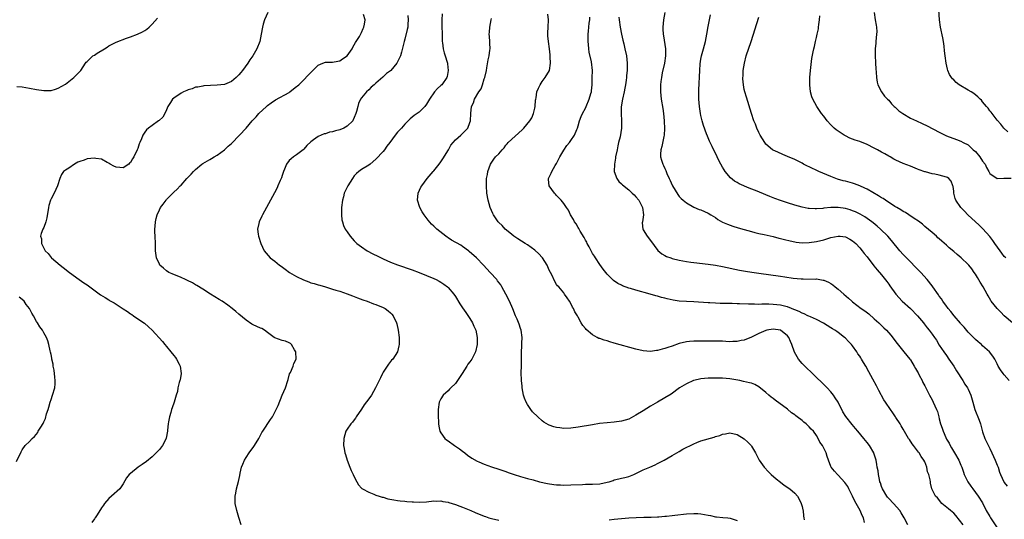
# Model space of a CAD drawing. Units: inches. Extents: x 2586000 to 2589000, y 1509000 to 1512000.
# Drawn here: x 2587732 to 2588005, y 1509555 to 1509693 of the extents above; entities that cross this region are included whole.
import ezdxf

# ---------------------------------------------------------------- set-up
doc = ezdxf.new("R2010")
doc.units = ezdxf.units.IN
doc.header["$MEASUREMENT"] = 0
doc.layers.add('LD25861509_10ft', color=63, linetype='Continuous')

msp = doc.modelspace()

# ---------------------------------------------------------------- linework, layer by layer
at = {"layer": 'LD25861509_10ft'}
for points, elevation in [([(2588005.99, 1509661.99), (2588004.86, 1509663), (2588004.04, 1509664.05), (2588003, 1509665.21), (2588001.38, 1509667.38), (2588001, 1509667.77), (2588000.53, 1509668.53), (2588000.11, 1509669), (2587999, 1509670.31), (2587998.69, 1509670.7), (2587998.33, 1509671), (2587997.7, 1509671.7), (2587996.56, 1509672.56), (2587995.8, 1509673), (2587995, 1509673.53), (2587992.54, 1509675), (2587991.66, 1509675.66), (2587991, 1509676.34), (2587990.64, 1509676.64), (2587990.34, 1509677), (2587989.83, 1509677.83), (2587989.38, 1509679), (2587989.3, 1509679.3), (2587988.95, 1509681), (2587988.64, 1509683), (2587988.45, 1509684.45), (2587988.33, 1509685.67), (2587988.17, 1509687), (2587988, 1509688), (2587987.35, 1509691), (2587987.07, 1509693), (2587986.8, 1509697.2)], 8480), ([(2587801.02, 1509695.02), (2587800.09, 1509693), (2587799.77, 1509691.77), (2587799.55, 1509691), (2587799.22, 1509689), (2587799, 1509688.04), (2587798.8, 1509687), (2587798.03, 1509685), (2587796.87, 1509683), (2587796.1, 1509681.9), (2587795.55, 1509681), (2587794.05, 1509679), (2587793.56, 1509678.44), (2587793, 1509677.71), (2587792.63, 1509677.37), (2587792.27, 1509677), (2587791, 1509675.94), (2587789, 1509675.05), (2587787, 1509674.85), (2587785.17, 1509674.83), (2587783.31, 1509674.69), (2587783, 1509674.66), (2587781.64, 1509674.36), (2587781, 1509674.32), (2587780.12, 1509673.88), (2587779, 1509673.64), (2587778.61, 1509673.39), (2587777.69, 1509673), (2587777, 1509672.64), (2587775, 1509671.27), (2587774.67, 1509671), (2587774.13, 1509670.13), (2587773.39, 1509669), (2587773, 1509668.09), (2587772.49, 1509667), (2587771.94, 1509666.06), (2587770.92, 1509665.08), (2587770.81, 1509665), (2587769, 1509663.73), (2587768.02, 1509663), (2587767.47, 1509662.53), (2587767, 1509661.9), (2587766.39, 1509661), (2587766.04, 1509660.04), (2587765.57, 1509659), (2587765.41, 1509658.59), (2587765, 1509657.36), (2587764.85, 1509657), (2587763.9, 1509655), (2587763.55, 1509654.45), (2587763, 1509653.44), (2587762.76, 1509653.24), (2587762.51, 1509653), (2587761, 1509651.99), (2587760.03, 1509652.03), (2587759, 1509652.12), (2587758.41, 1509652.41), (2587757.35, 1509653), (2587757.15, 1509653.15), (2587757, 1509653.24), (2587756.52, 1509653.48), (2587755, 1509654.36), (2587753.42, 1509654.58), (2587753, 1509654.68), (2587751, 1509654.47), (2587750.14, 1509654.14), (2587749, 1509653.77), (2587748.45, 1509653.55), (2587747.53, 1509653), (2587745.93, 1509651.93), (2587745, 1509651.36), (2587744.5, 1509651), (2587743.86, 1509650.14), (2587743.4, 1509649), (2587742.84, 1509647), (2587741.87, 1509645), (2587741, 1509643.35), (2587740.85, 1509643), (2587740.44, 1509641.56), (2587740.32, 1509641), (2587739.84, 1509638.16), (2587739.55, 1509637), (2587739, 1509635.47), (2587738.76, 1509635), (2587738.23, 1509633.77), (2587738.1, 1509633), (2587738.33, 1509632.33), (2587738.36, 1509631), (2587739, 1509629.75), (2587739.4, 1509629), (2587740.23, 1509628.23), (2587741, 1509627.16), (2587741.14, 1509627), (2587743.49, 1509625), (2587744.38, 1509624.38), (2587746.08, 1509623), (2587748.84, 1509621), (2587750.12, 1509620.12), (2587751, 1509619.59), (2587754.75, 1509616.75), (2587756, 1509616), (2587757, 1509615.36), (2587757.24, 1509615.24), (2587757.61, 1509615), (2587758.53, 1509614.53), (2587759, 1509614.21), (2587761, 1509612.93), (2587762.2, 1509612.2), (2587763, 1509611.52), (2587763.34, 1509611.34), (2587763.86, 1509611), (2587765, 1509610.17), (2587766.88, 1509608.89), (2587767.96, 1509607.96), (2587769, 1509606.95), (2587771.84, 1509603.84), (2587772.52, 1509603), (2587773, 1509602.46), (2587774.2, 1509601), (2587775, 1509599.99), (2587775.46, 1509599.46), (2587775.74, 1509599), (2587776.46, 1509597.54), (2587776.74, 1509597), (2587777.02, 1509595), (2587776.76, 1509593.24), (2587776.69, 1509593), (2587776.52, 1509592.52), (2587776.16, 1509591), (2587776, 1509590), (2587775.7, 1509589), (2587775.15, 1509587), (2587774.51, 1509585.49), (2587774.41, 1509585), (2587774.22, 1509584.22), (2587773.78, 1509583), (2587773.58, 1509581.58), (2587773.45, 1509581), (2587773.3, 1509579.3), (2587773.26, 1509579), (2587772.91, 1509577.09), (2587772.88, 1509577), (2587771.86, 1509575), (2587771, 1509573.95), (2587770.13, 1509573), (2587769, 1509571.87), (2587767.45, 1509570.55), (2587766.28, 1509569.72), (2587765.15, 1509569), (2587763, 1509567.3), (2587762.64, 1509567), (2587761.95, 1509566.05), (2587761, 1509564.4), (2587760.06, 1509563), (2587757.78, 1509561), (2587757, 1509560.36), (2587755.84, 1509559), (2587755.51, 1509558.49), (2587755, 1509557.73), (2587754.73, 1509557.27), (2587753.57, 1509555.57), (2587753.22, 1509555), (2587753.15, 1509554.85), (2587753, 1509554.67), (2587752.34, 1509553.66)], 8610), ([(2587793.7, 1509553), (2587793.06, 1509555.06), (2587792.5, 1509557), (2587792.03, 1509559), (2587791.98, 1509559.98), (2587791.97, 1509561), (2587792.17, 1509561.83), (2587792.38, 1509563), (2587792.93, 1509565.07), (2587793.26, 1509566.74), (2587793.37, 1509567.37), (2587793.78, 1509569), (2587794.14, 1509569.86), (2587794.57, 1509571), (2587795, 1509571.72), (2587795.87, 1509573), (2587796.34, 1509573.66), (2587797, 1509574.51), (2587797.36, 1509575), (2587798.54, 1509577), (2587799.41, 1509578.59), (2587799.67, 1509579), (2587801.81, 1509582.19), (2587802.3, 1509583), (2587803.36, 1509585), (2587803.88, 1509586.12), (2587805, 1509589), (2587805.93, 1509591), (2587806.58, 1509593), (2587806.65, 1509593.35), (2587807.09, 1509594.91), (2587807.28, 1509595.28), (2587808.02, 1509597), (2587808.27, 1509597.73), (2587808.89, 1509599), (2587808.77, 1509601), (2587808.43, 1509601.57), (2587807.61, 1509603), (2587807.31, 1509603.31), (2587807, 1509603.52), (2587805.92, 1509603.92), (2587805, 1509604.13), (2587803, 1509604.85), (2587802.82, 1509605), (2587801, 1509606.35), (2587800.09, 1509607), (2587799.42, 1509607.42), (2587799, 1509607.59), (2587798.04, 1509608.04), (2587797, 1509608.47), (2587796.66, 1509608.66), (2587795, 1509609.73), (2587793, 1509611.47), (2587792.19, 1509612.19), (2587791.2, 1509613), (2587789.94, 1509613.94), (2587788.36, 1509615), (2587787.53, 1509615.53), (2587785.16, 1509617), (2587783, 1509618.31), (2587781.39, 1509619.39), (2587781, 1509619.58), (2587780.14, 1509620.14), (2587778.78, 1509620.78), (2587778.24, 1509621), (2587777, 1509621.6), (2587774.58, 1509622.58), (2587773.61, 1509623), (2587773, 1509623.43), (2587772.14, 1509624.14), (2587771.14, 1509625), (2587771, 1509625.26), (2587770.19, 1509627), (2587769.96, 1509629), (2587769.91, 1509631), (2587769.8, 1509633), (2587769.75, 1509634.25), (2587769.75, 1509635), (2587769.83, 1509635.83), (2587769.91, 1509637), (2587770.09, 1509637.91), (2587770.39, 1509639), (2587771, 1509640.38), (2587771.36, 1509641), (2587772.09, 1509641.91), (2587772.86, 1509643), (2587773, 1509643.18), (2587774.7, 1509645), (2587775, 1509645.28), (2587775.92, 1509646.08), (2587776.73, 1509647), (2587777, 1509647.22), (2587778.63, 1509649), (2587778.83, 1509649.17), (2587779.8, 1509650.2), (2587780.48, 1509651), (2587781, 1509651.54), (2587782.75, 1509653), (2587783, 1509653.19), (2587785, 1509654.31), (2587785.42, 1509654.58), (2587786.19, 1509655), (2587787, 1509655.47), (2587789, 1509656.95), (2587790.04, 1509657.96), (2587791, 1509658.73), (2587793.18, 1509661), (2587795, 1509663), (2587796.75, 1509665), (2587797.84, 1509666.16), (2587798.56, 1509667), (2587800.65, 1509669), (2587801, 1509669.3), (2587801.98, 1509670.02), (2587803.17, 1509670.83), (2587807, 1509672.9), (2587807.15, 1509673), (2587808.14, 1509673.86), (2587809, 1509674.5), (2587809.25, 1509674.75), (2587809.59, 1509675), (2587813.53, 1509679), (2587815, 1509680.41), (2587816.3, 1509681), (2587817, 1509681.29), (2587818.71, 1509681.29), (2587819, 1509681.26), (2587820.44, 1509681.56), (2587821, 1509681.6), (2587821.77, 1509682.22), (2587822.98, 1509683), (2587824.37, 1509685), (2587824.58, 1509685.42), (2587825, 1509686.05), (2587825.32, 1509686.68), (2587825.55, 1509687), (2587826.4, 1509688.4), (2587827, 1509689.52), (2587827.44, 1509690.57), (2587827.67, 1509691), (2587827.83, 1509691.83), (2587827.97, 1509693), (2587827.51, 1509694.49)], 8600), ([(2587839.79, 1509694.21), (2587839.94, 1509693), (2587839.84, 1509691.84), (2587839.8, 1509691), (2587839.66, 1509690.34), (2587839, 1509687.61), (2587838.82, 1509687), (2587838.07, 1509684.07), (2587837.76, 1509683), (2587837.5, 1509682.5), (2587837, 1509681.32), (2587836.81, 1509681), (2587835.08, 1509679), (2587835, 1509678.91), (2587833.88, 1509678.12), (2587833, 1509677.21), (2587832.88, 1509677.12), (2587831, 1509675.46), (2587830.52, 1509675), (2587829.7, 1509674.3), (2587829, 1509673.64), (2587828.38, 1509673), (2587827, 1509671.37), (2587826.75, 1509671), (2587826.16, 1509669.84), (2587825.93, 1509669), (2587825.62, 1509667.62), (2587825.41, 1509667), (2587825, 1509665.9), (2587824.71, 1509665.29), (2587824.55, 1509665), (2587823, 1509663.49), (2587822.12, 1509663), (2587821, 1509662.54), (2587819.76, 1509662.24), (2587819, 1509661.96), (2587818.15, 1509661.85), (2587817, 1509661.44), (2587816.62, 1509661.38), (2587815.78, 1509661), (2587815, 1509660.67), (2587813.71, 1509659.71), (2587813, 1509659.22), (2587811.86, 1509658.14), (2587811, 1509657.13), (2587810.86, 1509657), (2587809, 1509655.59), (2587808.18, 1509655), (2587807.48, 1509654.52), (2587807, 1509653.97), (2587806.2, 1509653), (2587805.64, 1509651.64), (2587805.34, 1509651), (2587805, 1509649.82), (2587804.79, 1509649.21), (2587804.45, 1509648.45), (2587803.86, 1509647), (2587803.6, 1509646.4), (2587802.92, 1509645.08), (2587801.81, 1509643), (2587799.59, 1509639), (2587799.42, 1509638.58), (2587798.66, 1509637), (2587798.52, 1509636.52), (2587798.19, 1509635), (2587798.37, 1509633.63), (2587798.42, 1509633), (2587799.1, 1509631), (2587800.04, 1509629), (2587801.73, 1509627), (2587803, 1509626.08), (2587804.32, 1509625), (2587804.73, 1509624.73), (2587805.89, 1509623.89), (2587807.06, 1509623), (2587809, 1509621.87), (2587810.93, 1509620.93), (2587812.37, 1509620.37), (2587813, 1509620.15), (2587813.88, 1509619.88), (2587815, 1509619.55), (2587815.44, 1509619.44), (2587816.98, 1509619), (2587819, 1509618.4), (2587819.88, 1509618.12), (2587821, 1509617.78), (2587823, 1509617.08), (2587824.48, 1509616.48), (2587825, 1509616.29), (2587825.91, 1509615.91), (2587827.38, 1509615.38), (2587828.54, 1509615), (2587830.31, 1509614.31), (2587831, 1509614.07), (2587833, 1509613.27), (2587833.52, 1509613), (2587834.37, 1509612.37), (2587835, 1509611.83), (2587835.43, 1509611.43), (2587835.78, 1509611), (2587836.7, 1509609), (2587836.73, 1509608.73), (2587837.18, 1509607), (2587837.38, 1509605), (2587837.38, 1509603.38), (2587837.41, 1509603), (2587837.37, 1509602.63), (2587836.97, 1509601), (2587835.63, 1509599), (2587835.32, 1509598.68), (2587835, 1509598.32), (2587834.42, 1509597.58), (2587834.07, 1509597), (2587833, 1509595.33), (2587832.82, 1509595), (2587832.22, 1509593.78), (2587831.86, 1509593), (2587830.9, 1509591), (2587829.72, 1509589), (2587829, 1509587.95), (2587827.74, 1509586.26), (2587827, 1509585.08), (2587825.52, 1509583), (2587825.35, 1509582.65), (2587825, 1509582.14), (2587824.51, 1509581.49), (2587824.02, 1509581), (2587823, 1509579.51), (2587822.68, 1509579), (2587822.06, 1509577), (2587822.03, 1509575), (2587822.19, 1509574.19), (2587822.4, 1509573), (2587822.52, 1509572.52), (2587823, 1509570.92), (2587823.75, 1509569), (2587824.08, 1509568.08), (2587824.68, 1509567), (2587825, 1509566.31), (2587825.66, 1509565), (2587826.14, 1509564.14), (2587827, 1509563.24), (2587827.11, 1509563.11), (2587827.28, 1509563), (2587829, 1509562.08), (2587830.44, 1509561.56), (2587831, 1509561.31), (2587831.86, 1509561), (2587832.73, 1509560.73), (2587833, 1509560.67), (2587834.28, 1509560.28), (2587835.95, 1509559.95), (2587837, 1509559.79), (2587837.7, 1509559.7), (2587839, 1509559.61), (2587839.53, 1509559.53), (2587841, 1509559.46), (2587841.42, 1509559.42), (2587843, 1509559.35), (2587845, 1509559.46), (2587847, 1509559.71), (2587847.63, 1509559.63), (2587849, 1509559.65), (2587849.47, 1509559.47), (2587851, 1509559.29), (2587851.2, 1509559.2), (2587852.1, 1509559), (2587853, 1509558.72), (2587854.18, 1509558.18), (2587855, 1509557.93), (2587857.31, 1509557), (2587858.45, 1509556.45), (2587861, 1509555.45), (2587861.33, 1509555.33), (2587862.21, 1509555), (2587863, 1509554.76), (2587865, 1509554.35)], 8590), ([(2587849.31, 1509694.69), (2587849.2, 1509693), (2587849.3, 1509687.3), (2587849.32, 1509687), (2587849.39, 1509686.61), (2587849.61, 1509685), (2587849.89, 1509683.89), (2587850.2, 1509683), (2587850.69, 1509681.31), (2587850.77, 1509681), (2587850.78, 1509680.78), (2587850.99, 1509679), (2587850.67, 1509677.33), (2587850.6, 1509677), (2587849.21, 1509675), (2587849, 1509674.79), (2587848.02, 1509673.98), (2587847.24, 1509673), (2587845.8, 1509671), (2587845, 1509669.62), (2587844.48, 1509669), (2587843, 1509667.44), (2587842.37, 1509667), (2587841.54, 1509666.46), (2587841, 1509665.99), (2587840.45, 1509665.55), (2587839, 1509664.12), (2587838.04, 1509663), (2587837, 1509661.85), (2587836.34, 1509661), (2587834.84, 1509659), (2587834.03, 1509657.97), (2587833.36, 1509657), (2587833, 1509656.55), (2587831, 1509654.34), (2587829.38, 1509653), (2587829, 1509652.72), (2587827, 1509651.56), (2587826.24, 1509651), (2587825.59, 1509650.41), (2587825, 1509649.73), (2587824.45, 1509649), (2587823.21, 1509647), (2587822.21, 1509645), (2587821.96, 1509643.96), (2587821.68, 1509643), (2587821.46, 1509641), (2587821.42, 1509639.42), (2587821.43, 1509639), (2587821.57, 1509637.57), (2587821.69, 1509637), (2587822.02, 1509636.01), (2587822.48, 1509635), (2587823, 1509634.2), (2587823.82, 1509633), (2587824.37, 1509632.37), (2587825, 1509631.74), (2587825.36, 1509631.36), (2587825.74, 1509631), (2587827, 1509630.08), (2587828.58, 1509629), (2587830.15, 1509628.15), (2587831.47, 1509627.47), (2587832.43, 1509627), (2587833, 1509626.74), (2587835, 1509625.87), (2587837, 1509625.08), (2587841, 1509623.69), (2587843, 1509622.95), (2587845, 1509622.18), (2587847, 1509621.33), (2587847.66, 1509621), (2587848.54, 1509620.54), (2587849, 1509620.27), (2587849.76, 1509619.76), (2587850.77, 1509619), (2587851, 1509618.79), (2587852.52, 1509617), (2587853, 1509616.33), (2587854.26, 1509614.26), (2587855, 1509613.2), (2587855.87, 1509611.87), (2587857, 1509610.21), (2587857.75, 1509609), (2587858.14, 1509608.14), (2587858.64, 1509607), (2587859, 1509605), (2587858.98, 1509603), (2587858.58, 1509601), (2587857.58, 1509599), (2587857, 1509598.19), (2587856.46, 1509597.54), (2587856.13, 1509597), (2587854.84, 1509595), (2587854.15, 1509593.85), (2587853, 1509592.18), (2587851.75, 1509591), (2587851.4, 1509590.6), (2587851, 1509590.19), (2587849.58, 1509589), (2587849, 1509587.99), (2587848.54, 1509587), (2587848.22, 1509585), (2587848.19, 1509584.19), (2587848.19, 1509583), (2587848.29, 1509581.71), (2587848.32, 1509581), (2587848.39, 1509580.39), (2587848.71, 1509579), (2587849, 1509578.51), (2587850.03, 1509577), (2587850.57, 1509576.57), (2587851, 1509576.31), (2587852.77, 1509575), (2587854.11, 1509574.11), (2587855, 1509573.42), (2587855.56, 1509573), (2587856.36, 1509572.36), (2587857.53, 1509571.53), (2587859, 1509570.69), (2587859.52, 1509570.48), (2587861, 1509569.84), (2587863, 1509569.16), (2587865, 1509568.51), (2587866.1, 1509568.1), (2587867, 1509567.8), (2587867.58, 1509567.58), (2587869.22, 1509567), (2587871, 1509566.43), (2587873, 1509565.86), (2587874.53, 1509565.47), (2587876.32, 1509565), (2587878.49, 1509564.49), (2587880.21, 1509564.21), (2587881, 1509564.14), (2587882.1, 1509564.1), (2587883, 1509564.08), (2587885, 1509564.09), (2587888.23, 1509564.23), (2587889, 1509564.28), (2587891, 1509564.31), (2587893, 1509564.42), (2587895, 1509564.83), (2587895.62, 1509565), (2587896.64, 1509565.36), (2587897, 1509565.47), (2587898.24, 1509565.76), (2587899, 1509565.98), (2587899.87, 1509566.13), (2587901, 1509566.47), (2587902.41, 1509567), (2587905, 1509568.28), (2587906.87, 1509569), (2587908.33, 1509569.67), (2587909, 1509570), (2587910.8, 1509571), (2587913, 1509572.28), (2587915, 1509573.39), (2587916.01, 1509573.99), (2587919, 1509575.52), (2587919.84, 1509575.84), (2587921, 1509576.33), (2587924.65, 1509577.35), (2587925, 1509577.48), (2587926.21, 1509577.79), (2587927, 1509578.18), (2587927.76, 1509578.24), (2587929, 1509578.53), (2587931, 1509578.08), (2587933, 1509576.88), (2587933.97, 1509575.97), (2587934.89, 1509575), (2587935, 1509574.86), (2587936.1, 1509573), (2587937.12, 1509571), (2587938.47, 1509569), (2587939.71, 1509567.71), (2587940.43, 1509567), (2587941.82, 1509565.82), (2587943, 1509564.86), (2587944.07, 1509564.07), (2587945.63, 1509563), (2587947, 1509561.86), (2587947.75, 1509561), (2587948.19, 1509560.19), (2587948.77, 1509559), (2587949, 1509558.1), (2587949.2, 1509557.2), (2587949.27, 1509557), (2587949.41, 1509555.41), (2587949.51, 1509555), (2587949.6, 1509554.4)], 8580), ([(2587978.28, 1509553), (2587977.27, 1509555), (2587977, 1509555.41), (2587976.41, 1509556.41), (2587976.04, 1509557), (2587974.34, 1509559), (2587973, 1509560.36), (2587972.7, 1509560.7), (2587972.46, 1509561), (2587971.23, 1509563), (2587971, 1509563.67), (2587970.69, 1509564.69), (2587970.58, 1509565), (2587970.4, 1509565.6), (2587970.12, 1509567), (2587970.03, 1509568.03), (2587969.8, 1509569), (2587969.73, 1509569.73), (2587969.51, 1509571), (2587968.89, 1509572.89), (2587968.84, 1509573), (2587967.64, 1509575), (2587967, 1509575.9), (2587966.11, 1509577), (2587964.44, 1509579), (2587963.76, 1509579.76), (2587962.86, 1509580.86), (2587961.11, 1509583.11), (2587960.32, 1509584.32), (2587959, 1509587.04), (2587958.2, 1509588.2), (2587957.68, 1509589), (2587957, 1509589.86), (2587955.92, 1509591), (2587955.46, 1509591.46), (2587955, 1509591.98), (2587954.47, 1509592.47), (2587953, 1509593.91), (2587951.4, 1509595.4), (2587950.37, 1509596.37), (2587949.73, 1509597), (2587949.37, 1509597.37), (2587949, 1509597.8), (2587948.02, 1509599), (2587947.62, 1509599.62), (2587946.94, 1509600.94), (2587946.2, 1509603), (2587945.83, 1509603.83), (2587945.35, 1509605), (2587945, 1509605.4), (2587943.05, 1509607), (2587943, 1509607.02), (2587941, 1509607.28), (2587939.25, 1509607), (2587939, 1509606.94), (2587937, 1509606.07), (2587935, 1509605.09), (2587933, 1509604.23), (2587932.11, 1509604.11), (2587931, 1509603.83), (2587929.86, 1509603.86), (2587929, 1509603.79), (2587927.89, 1509603.89), (2587927, 1509603.9), (2587925.95, 1509603.95), (2587925, 1509603.97), (2587923.96, 1509603.96), (2587923, 1509603.97), (2587921.94, 1509603.94), (2587921, 1509603.98), (2587919.94, 1509603.94), (2587919, 1509603.98), (2587917.85, 1509603.85), (2587917, 1509603.79), (2587915, 1509603.28), (2587913, 1509602.58), (2587911.8, 1509602.2), (2587911, 1509601.9), (2587910.26, 1509601.74), (2587909, 1509601.34), (2587908.67, 1509601.33), (2587907, 1509601.07), (2587905, 1509601.22), (2587903, 1509601.7), (2587897, 1509603.43), (2587895.75, 1509603.75), (2587895, 1509603.99), (2587894.18, 1509604.18), (2587893, 1509604.64), (2587892.72, 1509604.72), (2587892.28, 1509605), (2587891, 1509605.66), (2587889.2, 1509607.2), (2587889, 1509607.48), (2587888.24, 1509608.24), (2587887.86, 1509609), (2587887, 1509610.59), (2587886.76, 1509611), (2587886.07, 1509612.07), (2587885.66, 1509613), (2587885.41, 1509613.41), (2587885, 1509614.35), (2587884.59, 1509615), (2587883.92, 1509615.92), (2587883.25, 1509617), (2587883, 1509617.35), (2587881.61, 1509619), (2587881.3, 1509619.3), (2587881, 1509619.69), (2587880.5, 1509620.5), (2587879.67, 1509622.33), (2587879.33, 1509623), (2587879, 1509623.58), (2587878.44, 1509625), (2587877.07, 1509627.07), (2587877, 1509627.13), (2587876.13, 1509628.13), (2587875, 1509629.17), (2587873, 1509630.64), (2587872.29, 1509631), (2587870.32, 1509632.32), (2587869.21, 1509633), (2587868.05, 1509633.95), (2587866.8, 1509635), (2587865.97, 1509635.97), (2587865, 1509636.86), (2587864.87, 1509637), (2587863.53, 1509639), (2587863.34, 1509639.34), (2587863, 1509640.2), (2587862.65, 1509641), (2587862.08, 1509643), (2587861.74, 1509645), (2587861.57, 1509647), (2587861.56, 1509647.56), (2587861.65, 1509649), (2587861.88, 1509650.12), (2587861.96, 1509651), (2587862.67, 1509653), (2587863.65, 1509654.35), (2587864.14, 1509655), (2587865, 1509655.87), (2587865.92, 1509657), (2587866.48, 1509657.52), (2587867, 1509658.22), (2587867.37, 1509658.63), (2587867.65, 1509659), (2587871.48, 1509662.52), (2587871.94, 1509663), (2587873.58, 1509665), (2587874.12, 1509665.88), (2587874.64, 1509667), (2587875, 1509668.52), (2587875.09, 1509669), (2587875.22, 1509670.78), (2587875.26, 1509671), (2587875.34, 1509671.34), (2587875.58, 1509673), (2587875.96, 1509674.04), (2587876.46, 1509675), (2587877, 1509675.87), (2587877.89, 1509677), (2587879.01, 1509679), (2587879.29, 1509681), (2587879.25, 1509682.75), (2587879.27, 1509683.27), (2587879.06, 1509685), (2587878.73, 1509687), (2587878.6, 1509688.6), (2587878.58, 1509689), (2587878.6, 1509689.4), (2587878.7, 1509691), (2587878.8, 1509693), (2587878.59, 1509694.59)], 8560), ([(2587910.95, 1509695), (2587910.62, 1509693), (2587910.41, 1509691), (2587910.45, 1509690.45), (2587910.49, 1509689), (2587910.58, 1509688.58), (2587911.16, 1509685), (2587911.18, 1509683.18), (2587911.17, 1509683), (2587910.87, 1509681), (2587910.29, 1509678.29), (2587910.04, 1509677), (2587909.88, 1509675.88), (2587909.78, 1509675), (2587909.78, 1509674.22), (2587909.76, 1509673), (2587909.98, 1509671), (2587910.4, 1509668.4), (2587910.6, 1509667), (2587910.81, 1509665), (2587910.81, 1509664.81), (2587910.91, 1509663), (2587910.89, 1509662.89), (2587910.79, 1509661), (2587910.71, 1509660.71), (2587910.13, 1509657.87), (2587909.86, 1509657), (2587909.8, 1509655.8), (2587909.8, 1509655), (2587910.11, 1509654.11), (2587910.44, 1509653), (2587910.65, 1509652.65), (2587911, 1509651.79), (2587911.25, 1509651.25), (2587911.57, 1509650.43), (2587912.22, 1509649), (2587912.48, 1509648.48), (2587913, 1509647.19), (2587913.09, 1509647), (2587914.57, 1509644.57), (2587915, 1509644.01), (2587915.49, 1509643.49), (2587916.07, 1509643), (2587917, 1509642.25), (2587919, 1509641.1), (2587920.48, 1509640.48), (2587921, 1509640.31), (2587923, 1509639.46), (2587923.76, 1509639), (2587925, 1509638.18), (2587925.69, 1509637.69), (2587927, 1509636.94), (2587928.35, 1509636.35), (2587929.83, 1509635.83), (2587931.34, 1509635.34), (2587933, 1509634.85), (2587935, 1509634.31), (2587935.9, 1509634.1), (2587937, 1509633.82), (2587938.5, 1509633.5), (2587941, 1509632.92), (2587942.53, 1509632.53), (2587943, 1509632.43), (2587944.12, 1509632.12), (2587945.73, 1509631.73), (2587947, 1509631.45), (2587947.39, 1509631.39), (2587949, 1509631.23), (2587951, 1509631.29), (2587953, 1509631.57), (2587955, 1509632.04), (2587957, 1509632.63), (2587958.96, 1509633.04), (2587959.51, 1509633), (2587961, 1509632.84), (2587962.22, 1509632.22), (2587963, 1509631.76), (2587963.42, 1509631.42), (2587963.89, 1509631), (2587965, 1509629.8), (2587965.68, 1509629), (2587966.23, 1509628.23), (2587967, 1509627.27), (2587968.85, 1509624.85), (2587969.75, 1509623.75), (2587971, 1509622.33), (2587972.48, 1509620.48), (2587973, 1509619.75), (2587973.32, 1509619.32), (2587974.97, 1509616.97), (2587976.69, 1509615), (2587979, 1509612.96), (2587980.99, 1509611), (2587982.66, 1509609), (2587982.79, 1509608.79), (2587983.65, 1509607.65), (2587984.23, 1509607), (2587985, 1509605.89), (2587985.67, 1509605), (2587986.19, 1509604.19), (2587987, 1509602.86), (2587988.24, 1509601), (2587989, 1509599.94), (2587989.61, 1509599), (2587991, 1509596.99), (2587991.75, 1509595.75), (2587993.56, 1509593), (2587994.07, 1509592.07), (2587994.82, 1509591), (2587995, 1509590.62), (2587995.69, 1509589), (2587996.25, 1509587), (2587996.83, 1509585), (2587998.04, 1509582.04), (2587998.4, 1509581), (2587999, 1509578.82), (2587999.64, 1509577), (2588000.05, 1509576.05), (2588001, 1509574.18), (2588001.54, 1509573), (2588001.97, 1509571.97), (2588002.45, 1509571), (2588003, 1509569.61), (2588003.26, 1509569), (2588003.68, 1509567.68), (2588003.95, 1509567), (2588004.83, 1509565), (2588005, 1509564.73), (2588005.77, 1509563.77)], 8530), ([(2588006.36, 1509593), (2588005, 1509594.64), (2588004.67, 1509595), (2588003.97, 1509595.97), (2588003.31, 1509597), (2588003, 1509597.7), (2588002.35, 1509599), (2588001.83, 1509599.83), (2588000.94, 1509601), (2587999, 1509602.68), (2587998.68, 1509603), (2587997.74, 1509603.74), (2587997, 1509604.39), (2587996.44, 1509605), (2587995, 1509606.46), (2587993.86, 1509607.86), (2587993, 1509608.79), (2587992.91, 1509608.91), (2587991.12, 1509611), (2587990.2, 1509612.2), (2587989.45, 1509613), (2587989.28, 1509613.28), (2587989, 1509613.63), (2587988.02, 1509615), (2587987.63, 1509615.63), (2587987, 1509616.46), (2587986.79, 1509616.79), (2587985.21, 1509619), (2587985, 1509619.26), (2587983.67, 1509621), (2587981.88, 1509623), (2587981.46, 1509623.46), (2587977.91, 1509627), (2587977, 1509627.97), (2587976.11, 1509629), (2587973.81, 1509631.81), (2587972.76, 1509633), (2587970.75, 1509635), (2587969.82, 1509635.82), (2587968.71, 1509636.71), (2587968.32, 1509637), (2587967, 1509637.94), (2587966.36, 1509638.36), (2587965.11, 1509639.11), (2587963.77, 1509639.77), (2587963, 1509640.1), (2587962.31, 1509640.31), (2587961, 1509640.68), (2587959, 1509640.95), (2587957, 1509640.95), (2587955, 1509640.77), (2587954.73, 1509640.73), (2587953, 1509640.6), (2587952.59, 1509640.59), (2587951, 1509640.67), (2587950.71, 1509640.71), (2587949, 1509641.05), (2587947, 1509641.63), (2587945, 1509642.24), (2587943, 1509642.9), (2587941.47, 1509643.47), (2587940.04, 1509644.04), (2587939, 1509644.49), (2587936.52, 1509645.48), (2587934.32, 1509646.32), (2587931.57, 1509647.57), (2587931, 1509647.93), (2587930.32, 1509648.32), (2587929.21, 1509649.21), (2587927.71, 1509651), (2587927.43, 1509651.43), (2587927, 1509652.21), (2587926.51, 1509653), (2587925.98, 1509653.98), (2587925, 1509656.05), (2587924.68, 1509656.68), (2587924.12, 1509657.88), (2587923.39, 1509659.39), (2587922.79, 1509660.79), (2587922.56, 1509661.44), (2587921.71, 1509663.71), (2587921.35, 1509665), (2587921, 1509666.45), (2587920.89, 1509667), (2587920.59, 1509669), (2587920.45, 1509671), (2587920.44, 1509673.56), (2587920.65, 1509679), (2587920.8, 1509680.8), (2587921, 1509682.08), (2587921.18, 1509683), (2587921.74, 1509685), (2587922.27, 1509687), (2587922.66, 1509689), (2587923, 1509691.15), (2587923.6, 1509694.4)], 8520), ([(2588005.43, 1509627), (2588005, 1509627.45), (2588004.36, 1509628.36), (2588003.85, 1509629), (2588002.4, 1509631), (2588001.87, 1509631.87), (2588000.96, 1509632.96), (2587999.06, 1509635.06), (2587998.06, 1509636.06), (2587994.95, 1509639), (2587993.96, 1509639.96), (2587992.97, 1509641), (2587991.62, 1509643), (2587991.44, 1509643.44), (2587991.05, 1509645), (2587991, 1509645.51), (2587990.82, 1509646.82), (2587990.78, 1509647), (2587990.26, 1509648.26), (2587989.67, 1509649), (2587989.28, 1509649.28), (2587989, 1509649.39), (2587987, 1509649.94), (2587985.78, 1509650.22), (2587985, 1509650.35), (2587983.15, 1509650.85), (2587983, 1509650.88), (2587981.41, 1509651.41), (2587981, 1509651.61), (2587979, 1509652.44), (2587977, 1509653.21), (2587975, 1509654.07), (2587974.4, 1509654.4), (2587973.4, 1509655), (2587973, 1509655.21), (2587971.88, 1509655.89), (2587971, 1509656.35), (2587969.89, 1509657), (2587969, 1509657.47), (2587967, 1509658.45), (2587965, 1509659.28), (2587963.68, 1509659.68), (2587963, 1509659.97), (2587962.24, 1509660.24), (2587961, 1509660.81), (2587960.65, 1509661), (2587959, 1509662.1), (2587958.48, 1509662.49), (2587957.86, 1509663), (2587957.43, 1509663.43), (2587957, 1509663.92), (2587955.97, 1509665), (2587955, 1509666.28), (2587954.42, 1509667), (2587953.83, 1509667.83), (2587953.05, 1509669), (2587951.94, 1509671), (2587951.68, 1509671.68), (2587951.32, 1509673), (2587951.13, 1509675), (2587951.19, 1509677), (2587951.34, 1509679), (2587951.71, 1509682.29), (2587952.1, 1509684.1), (2587952.26, 1509685), (2587952.41, 1509685.59), (2587952.72, 1509687), (2587953, 1509688.12), (2587953.2, 1509689), (2587953.51, 1509690.49), (2587953.59, 1509691), (2587953.66, 1509691.66), (2587953.83, 1509693), (2587953.88, 1509694.12)], 8500), ([(2587968.99, 1509695), (2587969.27, 1509693), (2587969.53, 1509691.53), (2587969.58, 1509691), (2587969.66, 1509689.66), (2587969.65, 1509689), (2587969.46, 1509687), (2587969.44, 1509686.56), (2587969.24, 1509685), (2587969.2, 1509683.2), (2587969.36, 1509681), (2587969.43, 1509679.43), (2587969.55, 1509678.45), (2587969.58, 1509677), (2587969.75, 1509675.75), (2587969.94, 1509675), (2587970.96, 1509673), (2587971.87, 1509671.87), (2587972.69, 1509671), (2587973, 1509670.72), (2587973.76, 1509669.76), (2587974.52, 1509669), (2587974.77, 1509668.77), (2587975, 1509668.59), (2587975.79, 1509667.79), (2587976.88, 1509667), (2587979, 1509665.78), (2587980.67, 1509665), (2587982.29, 1509664.29), (2587983.66, 1509663.66), (2587987, 1509661.84), (2587989, 1509660.85), (2587991.79, 1509659.79), (2587993, 1509659.37), (2587993.64, 1509659), (2587995, 1509658.32), (2587996.42, 1509657), (2587997, 1509656.5), (2587998.21, 1509655), (2587999, 1509653.79), (2587999.66, 1509653), (2588000.1, 1509652.1), (2588000.76, 1509651), (2588001, 1509650.45), (2588003, 1509649.01), (2588004.89, 1509649.11), (2588005, 1509649.1), (2588006.89, 1509649.11)], 8490), ([(2587731.52, 1509674.48), (2587733, 1509674.44), (2587735, 1509674.03), (2587737, 1509673.66), (2587739, 1509673.42), (2587740.57, 1509673.43), (2587741, 1509673.44), (2587742.22, 1509673.78), (2587743, 1509674.02), (2587745, 1509675.21), (2587747.31, 1509677), (2587748.15, 1509677.85), (2587749.24, 1509679), (2587750.59, 1509681), (2587750.77, 1509681.23), (2587751, 1509681.46), (2587752.61, 1509683), (2587753, 1509683.24), (2587753.75, 1509683.75), (2587755.77, 1509685), (2587756.56, 1509685.44), (2587757, 1509685.82), (2587758.65, 1509686.65), (2587759, 1509686.81), (2587761.91, 1509687.91), (2587763, 1509688.3), (2587764.95, 1509689.05), (2587766.34, 1509689.66), (2587767, 1509690.04), (2587767.57, 1509690.43), (2587768.15, 1509691), (2587769, 1509691.76), (2587770.52, 1509693.48)], 8620), ([(2587966.32, 1509553.68), (2587966.02, 1509555), (2587965.65, 1509555.65), (2587965.06, 1509557), (2587963.57, 1509559.57), (2587962.95, 1509561), (2587961.98, 1509563), (2587961.63, 1509563.63), (2587960.81, 1509564.81), (2587959, 1509566.8), (2587958.78, 1509567), (2587957.95, 1509567.95), (2587957.09, 1509569), (2587957, 1509569.2), (2587956.31, 1509571), (2587955.96, 1509571.96), (2587955.65, 1509573), (2587955, 1509574.32), (2587954.63, 1509575), (2587953.95, 1509575.95), (2587953.47, 1509577), (2587953, 1509577.77), (2587952.12, 1509579), (2587951.56, 1509579.56), (2587951, 1509580.2), (2587950.55, 1509580.55), (2587950.13, 1509581), (2587949.48, 1509581.48), (2587949, 1509581.92), (2587947.62, 1509583), (2587947.26, 1509583.26), (2587947, 1509583.49), (2587946.09, 1509584.09), (2587944.92, 1509585.08), (2587941.58, 1509587.58), (2587941, 1509588.07), (2587940.47, 1509588.47), (2587939.83, 1509589), (2587939, 1509589.72), (2587937, 1509591.3), (2587935.9, 1509591.9), (2587935, 1509592.27), (2587934.44, 1509592.44), (2587932.81, 1509592.81), (2587931.79, 1509593), (2587929, 1509593.49), (2587927, 1509593.7), (2587925, 1509593.71), (2587923, 1509593.65), (2587921, 1509593.47), (2587919, 1509593.03), (2587918.9, 1509593), (2587917, 1509592.15), (2587915.09, 1509591), (2587912.7, 1509589.3), (2587911, 1509588.2), (2587908.98, 1509587), (2587907, 1509585.89), (2587905, 1509584.67), (2587903, 1509583.41), (2587901, 1509582.36), (2587899, 1509581.79), (2587897, 1509581.53), (2587895, 1509581.34), (2587892.91, 1509581.09), (2587891, 1509580.79), (2587887, 1509580.07), (2587885, 1509579.8), (2587883, 1509579.76), (2587881.89, 1509579.89), (2587881, 1509580.05), (2587880.24, 1509580.24), (2587879, 1509580.68), (2587878.77, 1509580.77), (2587877.52, 1509581.52), (2587877, 1509581.89), (2587875.78, 1509583), (2587874.38, 1509584.38), (2587873.92, 1509585), (2587873, 1509586.35), (2587872.61, 1509587), (2587872.16, 1509588.15), (2587871.89, 1509589), (2587871.49, 1509591), (2587871.46, 1509591.46), (2587871.28, 1509593), (2587871.24, 1509595.24), (2587871.29, 1509597), (2587871.31, 1509598.69), (2587871.28, 1509599.28), (2587871.31, 1509601), (2587871.42, 1509602.58), (2587871.43, 1509603.43), (2587871.5, 1509605), (2587871.17, 1509607), (2587871, 1509607.48), (2587870.63, 1509608.63), (2587870.06, 1509610.06), (2587869.66, 1509611), (2587868.88, 1509612.88), (2587867.96, 1509615), (2587867, 1509617), (2587865.89, 1509619), (2587865.54, 1509619.54), (2587864.69, 1509620.69), (2587864.44, 1509621), (2587862.66, 1509623), (2587860.81, 1509625), (2587858.79, 1509627), (2587856.83, 1509628.83), (2587856.63, 1509629), (2587855, 1509630.2), (2587854.51, 1509630.51), (2587851.95, 1509631.95), (2587851, 1509632.57), (2587850.73, 1509632.73), (2587850.35, 1509633), (2587847.84, 1509635), (2587847.4, 1509635.4), (2587847, 1509635.83), (2587846.41, 1509636.41), (2587845.48, 1509637.48), (2587844.32, 1509639), (2587843.81, 1509639.81), (2587843.1, 1509641), (2587842.46, 1509643), (2587842.66, 1509645), (2587843.41, 1509646.59), (2587843.65, 1509647), (2587845.15, 1509649), (2587846.84, 1509651), (2587847, 1509651.17), (2587848.46, 1509653), (2587849, 1509653.63), (2587849.53, 1509654.47), (2587851.08, 1509657), (2587851.74, 1509658.26), (2587852.41, 1509659), (2587853, 1509659.74), (2587854.5, 1509661), (2587855, 1509661.47), (2587856.43, 1509663), (2587857, 1509664.51), (2587857.16, 1509665), (2587857.23, 1509667), (2587857.45, 1509669), (2587857.96, 1509670.04), (2587858.29, 1509671), (2587859.48, 1509673), (2587860.14, 1509673.86), (2587860.5, 1509675), (2587861, 1509676.69), (2587861.11, 1509677), (2587861.56, 1509679), (2587861.7, 1509679.7), (2587862.09, 1509681.91), (2587862.36, 1509683), (2587862.56, 1509684.56), (2587862.59, 1509685), (2587862.54, 1509686.54), (2587862.49, 1509687), (2587862.42, 1509688.42), (2587862.37, 1509689), (2587862.43, 1509689.57), (2587862.52, 1509691), (2587862.89, 1509693), (2587863, 1509693.39)], 8570), ([(2587993.6, 1509553), (2587991.61, 1509555.61), (2587991, 1509556.24), (2587990.6, 1509556.6), (2587990.09, 1509557), (2587989.52, 1509557.52), (2587987.74, 1509559), (2587986.49, 1509560.49), (2587985.97, 1509561), (2587984.98, 1509563), (2587984.59, 1509564.59), (2587984.52, 1509565), (2587984.47, 1509565.53), (2587984.1, 1509567), (2587983.77, 1509567.77), (2587983.54, 1509569), (2587983, 1509570.49), (2587982.75, 1509571), (2587982.01, 1509572.01), (2587981.4, 1509573), (2587981.21, 1509573.21), (2587981, 1509573.54), (2587979.85, 1509575), (2587979.49, 1509575.49), (2587978.73, 1509576.73), (2587978.51, 1509577), (2587977.76, 1509578.24), (2587977, 1509579.53), (2587976.48, 1509580.48), (2587976.17, 1509581), (2587975, 1509582.79), (2587974.88, 1509583), (2587974.09, 1509584.09), (2587973.51, 1509585), (2587972.13, 1509587), (2587971.66, 1509587.66), (2587970.23, 1509590.23), (2587969.58, 1509591.58), (2587968.56, 1509593.44), (2587967.48, 1509595.48), (2587966.64, 1509597), (2587965.99, 1509597.99), (2587965.48, 1509599), (2587965.28, 1509599.28), (2587965, 1509599.75), (2587964.47, 1509600.47), (2587964.18, 1509601), (2587963, 1509602.65), (2587962.7, 1509603), (2587961.84, 1509603.84), (2587961, 1509604.81), (2587960.78, 1509605), (2587959, 1509606.35), (2587958.6, 1509606.6), (2587958.08, 1509607), (2587957.4, 1509607.4), (2587957, 1509607.68), (2587954.96, 1509608.96), (2587953, 1509609.96), (2587951.35, 1509610.65), (2587950.89, 1509610.89), (2587950.62, 1509611), (2587949.55, 1509611.55), (2587949, 1509611.72), (2587948.18, 1509612.18), (2587947, 1509612.61), (2587946.74, 1509612.74), (2587946.04, 1509613), (2587945, 1509613.42), (2587944.47, 1509613.53), (2587943, 1509613.95), (2587941, 1509614.15), (2587939.83, 1509614.17), (2587939, 1509614.17), (2587937.82, 1509614.18), (2587937, 1509614.15), (2587935.81, 1509614.19), (2587934.17, 1509614.17), (2587931.68, 1509614.32), (2587931, 1509614.32), (2587929.62, 1509614.38), (2587929, 1509614.37), (2587927.59, 1509614.41), (2587926.36, 1509614.36), (2587925, 1509614.44), (2587923.46, 1509614.54), (2587923, 1509614.53), (2587919, 1509614.8), (2587917, 1509614.9), (2587915, 1509615.07), (2587913.31, 1509615.31), (2587911.66, 1509615.66), (2587911, 1509615.85), (2587910.08, 1509616.08), (2587909, 1509616.4), (2587908.52, 1509616.52), (2587906.95, 1509617), (2587903, 1509618.06), (2587901.48, 1509618.52), (2587901, 1509618.65), (2587899.28, 1509619.28), (2587899, 1509619.44), (2587897.95, 1509619.95), (2587896.79, 1509620.79), (2587895, 1509622.52), (2587893.9, 1509623.9), (2587893, 1509625.16), (2587891.79, 1509627), (2587891.5, 1509627.5), (2587891, 1509628.25), (2587890.55, 1509629), (2587890.05, 1509630.05), (2587889.5, 1509631), (2587889.35, 1509631.35), (2587889, 1509631.95), (2587888.67, 1509632.67), (2587887.59, 1509634.41), (2587887.26, 1509635), (2587887.18, 1509635.18), (2587887, 1509635.43), (2587886.45, 1509636.45), (2587886.01, 1509637), (2587885.7, 1509637.7), (2587884.86, 1509639), (2587884.29, 1509640.29), (2587883.77, 1509641), (2587883, 1509642.13), (2587882.27, 1509643), (2587881.67, 1509643.67), (2587881, 1509644.35), (2587880.7, 1509644.7), (2587880.4, 1509645), (2587878.93, 1509647), (2587878.74, 1509648.74), (2587878.73, 1509649), (2587878.83, 1509649.17), (2587879.54, 1509650.46), (2587879.67, 1509651), (2587880.66, 1509652.66), (2587881, 1509653.2), (2587881.9, 1509655), (2587883, 1509656.91), (2587883.85, 1509658.15), (2587884.59, 1509659), (2587885, 1509659.53), (2587885.96, 1509661), (2587886.61, 1509662.61), (2587886.79, 1509663), (2587887, 1509663.63), (2587887.4, 1509665), (2587887.82, 1509666.18), (2587888.19, 1509667), (2587889, 1509668.54), (2587889.21, 1509669), (2587890.06, 1509671), (2587890.54, 1509672.54), (2587890.66, 1509673), (2587890.68, 1509673.32), (2587890.88, 1509675), (2587890.91, 1509676.91), (2587890.93, 1509679), (2587890.64, 1509681.36), (2587890, 1509684), (2587889.91, 1509685), (2587889.84, 1509686.16), (2587889.74, 1509687), (2587889.75, 1509689), (2587889.84, 1509689.84), (2587889.99, 1509691), (2587890.08, 1509692.08), (2587890.22, 1509693), (2587890.23, 1509693.77)], 8550), ([(2587898.27, 1509693.73), (2587898.36, 1509693), (2587898.66, 1509691), (2587899.03, 1509689), (2587899.37, 1509687.37), (2587899.63, 1509686.37), (2587899.94, 1509685), (2587900.37, 1509683), (2587900.58, 1509681), (2587900.58, 1509680.58), (2587900.53, 1509679), (2587900.39, 1509677.61), (2587900.35, 1509677), (2587900.26, 1509676.26), (2587900.09, 1509675), (2587899.91, 1509674.09), (2587899.71, 1509673), (2587899.26, 1509671), (2587898.93, 1509668.93), (2587898.87, 1509667), (2587898.95, 1509665.05), (2587898.95, 1509663), (2587898.6, 1509660.6), (2587898.19, 1509659), (2587897.93, 1509658.07), (2587897.76, 1509657), (2587897.37, 1509655), (2587897.35, 1509654.65), (2587897.02, 1509653), (2587896.93, 1509651), (2587897.66, 1509649), (2587898.23, 1509648.23), (2587899, 1509647.56), (2587899.26, 1509647.26), (2587901, 1509645.86), (2587901.94, 1509645), (2587902.46, 1509644.46), (2587903, 1509643.95), (2587903.77, 1509643), (2587904.84, 1509641), (2587905.04, 1509638.96), (2587904.77, 1509637), (2587904.76, 1509636.76), (2587904.92, 1509635), (2587905, 1509634.83), (2587906.1, 1509633), (2587907, 1509631.87), (2587909.05, 1509629.05), (2587910.12, 1509628.12), (2587911, 1509627.64), (2587911.43, 1509627.43), (2587912.66, 1509627), (2587913, 1509626.9), (2587915, 1509626.43), (2587917, 1509626.02), (2587918.15, 1509625.85), (2587919, 1509625.7), (2587923, 1509625.25), (2587924.99, 1509624.99), (2587927, 1509624.64), (2587931.66, 1509623.66), (2587933.34, 1509623.34), (2587935.05, 1509623.05), (2587937, 1509622.76), (2587943, 1509621.97), (2587944.24, 1509621.76), (2587946.57, 1509621.43), (2587948.75, 1509621.25), (2587949.26, 1509621.26), (2587952.83, 1509621.17), (2587953, 1509621.18), (2587954.88, 1509620.88), (2587955, 1509620.84), (2587956.29, 1509620.29), (2587957, 1509619.89), (2587957.53, 1509619.53), (2587958.18, 1509619), (2587959, 1509618.38), (2587960.55, 1509617), (2587961.88, 1509615.88), (2587962.78, 1509615), (2587963, 1509614.82), (2587965.41, 1509613), (2587966.35, 1509612.35), (2587967.48, 1509611.48), (2587969, 1509610.14), (2587970.24, 1509609), (2587970.62, 1509608.62), (2587971.68, 1509607.68), (2587972.38, 1509607), (2587973.6, 1509605.6), (2587975.3, 1509603.3), (2587977.17, 1509601), (2587977.98, 1509599.98), (2587978.86, 1509599), (2587979, 1509598.81), (2587980.08, 1509597), (2587980.39, 1509596.39), (2587981, 1509595.4), (2587981.13, 1509595.13), (2587981.44, 1509594.56), (2587982.22, 1509593), (2587982.45, 1509592.45), (2587983, 1509591.52), (2587983.28, 1509591), (2587984.27, 1509589), (2587985, 1509587.65), (2587985.32, 1509587), (2587986.24, 1509585), (2587986.46, 1509584.46), (2587986.86, 1509583), (2587987, 1509582.39), (2587987.38, 1509581), (2587987.83, 1509579.83), (2587988.03, 1509579), (2587988.77, 1509577.23), (2587989, 1509576.79), (2587989.69, 1509575.69), (2587989.98, 1509575), (2587990.36, 1509574.36), (2587991.22, 1509573), (2587992.4, 1509571), (2587993, 1509569.58), (2587993.22, 1509569), (2587993.67, 1509567.67), (2587993.93, 1509567), (2587994.95, 1509565), (2587995.75, 1509563.75), (2587996.29, 1509563), (2587997.81, 1509561), (2587999, 1509559.13), (2588000, 1509557), (2588001, 1509555.38), (2588001.21, 1509555), (2588003, 1509552.25)], 8540), ([(2588007.25, 1509609), (2588004.99, 1509611), (2588004.02, 1509612.02), (2588002.99, 1509613), (2588001.39, 1509615), (2588001.23, 1509615.23), (2588000.49, 1509616.49), (2588000.24, 1509617), (2587999.13, 1509619), (2587998.31, 1509620.31), (2587997.57, 1509621.57), (2587997, 1509622.52), (2587996.69, 1509623), (2587996, 1509624), (2587995.17, 1509625), (2587995, 1509625.18), (2587993.07, 1509627), (2587991.94, 1509627.94), (2587991, 1509628.78), (2587989.78, 1509629.78), (2587989, 1509630.53), (2587987.67, 1509631.67), (2587987, 1509632.32), (2587986.62, 1509632.62), (2587986.22, 1509633), (2587985, 1509634.06), (2587983, 1509635.74), (2587982.33, 1509636.33), (2587981.2, 1509637.2), (2587980.04, 1509637.96), (2587978.53, 1509639), (2587977.6, 1509639.6), (2587977, 1509639.9), (2587976.35, 1509640.35), (2587975.2, 1509641), (2587974.7, 1509641.3), (2587972.07, 1509643), (2587971.44, 1509643.44), (2587971, 1509643.66), (2587970.19, 1509644.19), (2587967, 1509646.03), (2587966.36, 1509646.36), (2587965, 1509646.98), (2587963.53, 1509647.53), (2587963, 1509647.7), (2587961, 1509648.24), (2587960.38, 1509648.38), (2587958.83, 1509648.83), (2587958.36, 1509649), (2587957, 1509649.54), (2587953.62, 1509651), (2587951, 1509652.25), (2587950.48, 1509652.48), (2587949.44, 1509653), (2587949, 1509653.24), (2587947, 1509654.26), (2587945, 1509655.13), (2587943.66, 1509655.66), (2587942.28, 1509656.28), (2587941, 1509656.9), (2587940.84, 1509657), (2587939, 1509658.58), (2587938.67, 1509659), (2587938, 1509660), (2587937.42, 1509661), (2587937, 1509661.79), (2587936.45, 1509663), (2587936.06, 1509664.06), (2587935.67, 1509665), (2587934.99, 1509667), (2587933.57, 1509671.57), (2587933.16, 1509673), (2587933, 1509673.73), (2587932.75, 1509675), (2587932.61, 1509676.61), (2587932.62, 1509677), (2587932.65, 1509677.35), (2587932.72, 1509679), (2587933.01, 1509681), (2587933.53, 1509683), (2587934.91, 1509687), (2587937, 1509693.75)], 8510), ([(2587731.45, 1509570.55), (2587732.7, 1509573.3), (2587733, 1509573.85), (2587733.87, 1509575), (2587735, 1509576.16), (2587735.79, 1509577), (2587736.47, 1509577.53), (2587737.33, 1509578.67), (2587737.48, 1509579), (2587738.14, 1509580.14), (2587738.83, 1509581.17), (2587739, 1509581.56), (2587739.47, 1509582.52), (2587739.77, 1509583.77), (2587740.17, 1509585), (2587740.38, 1509585.62), (2587740.73, 1509587), (2587741, 1509587.8), (2587741.45, 1509589), (2587742.04, 1509591), (2587742.16, 1509592.16), (2587742.19, 1509593), (2587742.03, 1509593.97), (2587741.89, 1509595.89), (2587741.62, 1509597), (2587741.58, 1509597.58), (2587741.26, 1509599), (2587741.23, 1509599.23), (2587741, 1509600.27), (2587740.89, 1509600.89), (2587740.78, 1509601.22), (2587740.39, 1509603), (2587740.08, 1509604.08), (2587739.71, 1509605), (2587739, 1509606.26), (2587738.6, 1509607), (2587737.92, 1509607.92), (2587737.29, 1509609), (2587737, 1509609.42), (2587736.14, 1509611), (2587735.68, 1509611.68), (2587735.07, 1509613), (2587734.14, 1509614.14), (2587733.56, 1509615), (2587733, 1509615.52), (2587732.14, 1509616.14)], 8620), ([(2587895.61, 1509554.39), (2587897, 1509554.58), (2587899, 1509554.79), (2587901, 1509554.95), (2587903.08, 1509555.08), (2587905.15, 1509555.15), (2587907, 1509555.17), (2587907.2, 1509555.19), (2587909, 1509555.26), (2587909.3, 1509555.3), (2587911, 1509555.42), (2587911.49, 1509555.49), (2587913, 1509555.63), (2587913.73, 1509555.73), (2587917, 1509556.07), (2587919, 1509556.19), (2587920.14, 1509556.14), (2587921, 1509556.07), (2587921.95, 1509555.95), (2587923, 1509555.7), (2587923.62, 1509555.62), (2587925, 1509555.29), (2587925.26, 1509555.26), (2587927.07, 1509555.07), (2587928.44, 1509555), (2587929.07, 1509554.93), (2587931, 1509554.27)], 8590)]:
    msp.add_lwpolyline(points, dxfattribs=dict(at, elevation=elevation))

doc.saveas('drawing.dxf')
